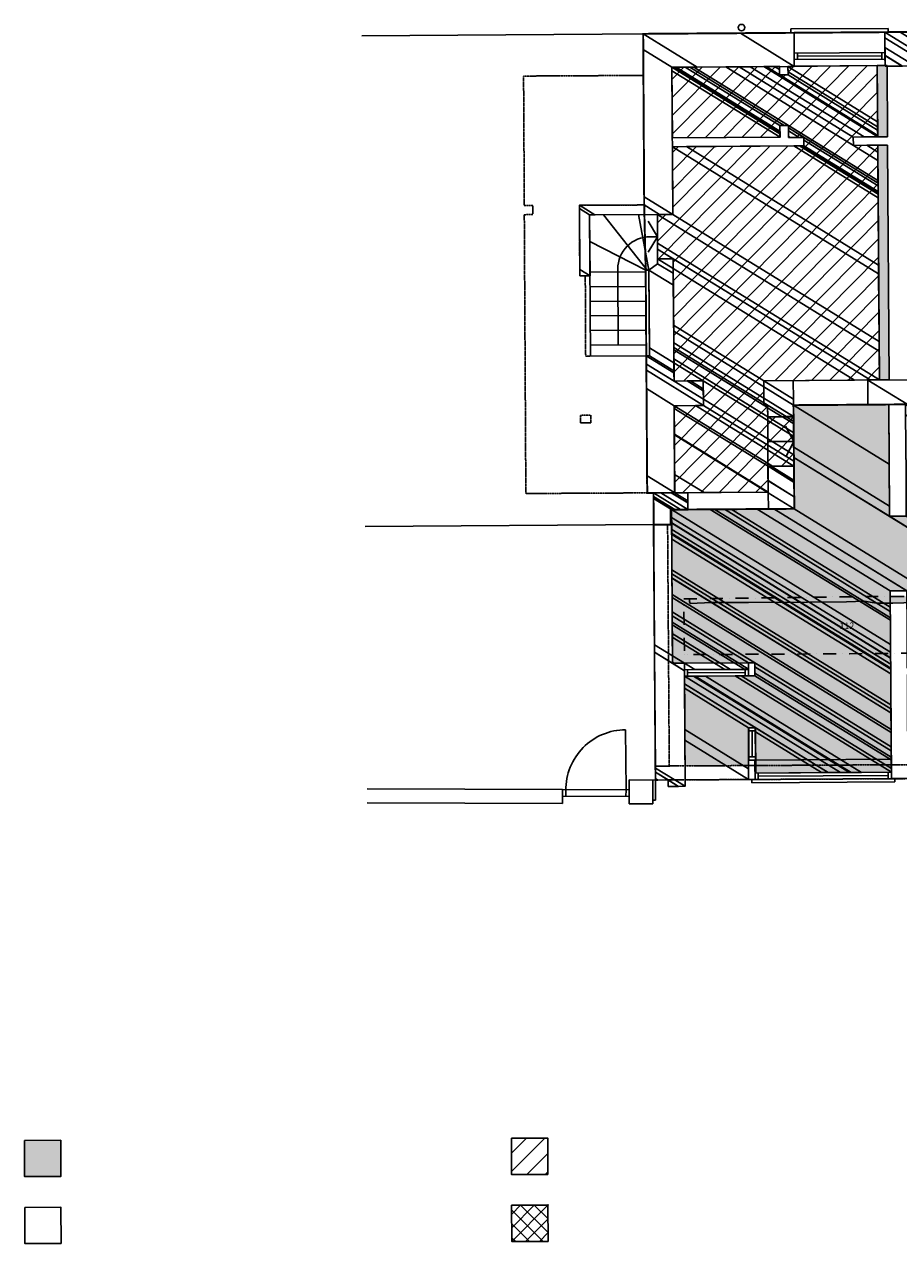
# Model space of a CAD drawing. Extents: x -321171 to -252827, y 588212 to 634036.
# Drawn here: x -319280 to -305792, y 588212 to 607036 of the extents above; entities that cross this region are included whole.
import ezdxf

# ---------------------------------------------------------------- set-up
doc = ezdxf.new("R2010")
doc.units = 0
doc.header["$MEASUREMENT"] = 0
doc.linetypes.add('DASHDOTX2', pattern=[2, 1, -0.5, 0, -0.5])
doc.linetypes.add('HIDDEN', pattern=[0.375, 0.25, -0.125])
doc.layers.get('0').update_dxf_attribs({"linetype": 'CONTINUOUS'})
for name, color, linetype in [('1', 7, 'CONTINUOUS'), ('2', 7, 'CONTINUOUS'), ('AOC Hatching', 254, 'CONTINUOUS'), ('AOC WB Data', 1, 'CONTINUOUS')]:
    doc.layers.add(name, color=color, linetype=linetype)
doc.styles.add('MONOTXT', font='ARIAL.TTF', dxfattribs={"height": 0.2})

msp = doc.modelspace()

# ---------------------------------------------------------------- hatches: boundary and pattern name
at = {"layer": 'AOC Hatching'}
for points in [[(-306114, 605300), (-305963, 605301), (-305970, 606401), (-306122, 606399)], [(-306103, 601546), (-305938, 601548), (-305962, 605171), (-306113, 605170)], [(-309297, 599544), (-307401, 599557), (-307412, 601153), (-305940, 601168), (-305930, 599439), (-305673, 599441), (-305657, 601170), (-304870, 601175), (-304868, 600947), (-304608, 600949), (-304582, 597203), (-305657, 597183), (-305665, 598291), (-305922, 598289), (-305903, 595492), (-307997, 595477), (-308002, 596178), (-308108, 596178), (-308107, 595593), (-309088, 595588), (-309095, 596973), (-308008, 596979), (-308009, 597179), (-309281, 597172)]]:
    msp.add_hatch(color=256, dxfattribs=at).paths.add_polyline_path(points)
at = {"layer": 'AOC WB Data'}
h = msp.add_hatch(color=253, dxfattribs=at)
h.paths.add_polyline_path([(-304618, 597966), (-304605, 598207), (-304849, 598206), (-304843, 597337), (-304610, 597340), (-304614, 597385), (-304628, 597667)])
h.paths.add_polyline_path([(-304849, 598206), (-305664, 598204), (-305664, 598108), (-305378, 598118), (-304981, 598076), (-304961, 598063), (-304952, 597818), (-304947, 597592), (-304956, 597336), (-304843, 597337)])
h.paths.add_polyline_path([(-305664, 598204), (-305922, 598203), (-305921, 598100), (-305879, 598100), (-305664, 598108)])
h.paths.add_polyline_path([(-305922, 598203), (-306374, 598202), (-309018, 598166), (-309020, 598125), (-309006, 598096), (-308679, 598111), (-308107, 598110), (-307198, 598118), (-306595, 598123), (-306319, 598131), (-306230, 598117), (-306131, 598101), (-305921, 598100)])

# ---------------------------------------------------------------- linework, layer by layer
at = {"linetype": 'Continuous'}
msp.add_solid([(-319280, 589806), (-318720, 589809), (-319278, 589246), (-318718, 589249)], dxfattribs=at)
at = {"layer": '1', "linetype": 'Continuous'}
for p, q in [((-309288, 606192), (-309107, 606375)), ((-309286, 605909), (-308824, 606377)), ((-309284, 605627), (-308541, 606379)), ((-309282, 605344), (-308259, 606381)), ((-309061, 605283), (-307976, 606383)), ((-308778, 605285), (-307693, 606385)), ((-308212, 605289), (-307128, 606388)), ((-307929, 605291), (-306844, 606391)), ((-307498, 606298), (-307413, 606385)), ((-307493, 605449), (-306560, 606394)), ((-307368, 605291), (-306276, 606398)), ((-309267, 603080), (-306121, 606270)), ((-308495, 605287), (-307539, 606257)), ((-309265, 602797), (-306119, 605988)), ((-309264, 602514), (-306117, 605705)), ((-307647, 605293), (-307622, 605318)), ((-309512, 603687), (-308062, 605156)), ((-309497, 603417), (-307780, 605158)), ((-309282, 605059), (-309194, 605148)), ((-309279, 604777), (-308911, 605150)), ((-309277, 604494), (-308628, 605152)), ((-309275, 604212), (-308345, 605154)), ((-309269, 603363), (-307497, 605160)), ((-309262, 602231), (-306366, 605168)), ((-309260, 601948), (-306113, 605139)), ((-309258, 601666), (-306111, 604856)), ((-309111, 601530), (-306109, 604574)), ((-308828, 601532), (-306107, 604291)), ((-309513, 603970), (-309383, 604102)), ((-308804, 601271), (-306105, 604008)), ((-309250, 600534), (-306103, 603725)), ((-309248, 600251), (-306101, 603442)), ((-307701, 601535), (-306099, 603160)), ((-307418, 601537), (-306097, 602877)), ((-307135, 601539), (-306095, 602594)), ((-306853, 601541), (-306093, 602311)), ((-306570, 601543), (-306091, 602028)), ((-306287, 601545), (-306090, 601746)), ((-309246, 599969), (-307872, 601362)), ((-309254, 601100), (-309205, 601149)), ((-309252, 600817), (-308922, 601151)), ((-309126, 599805), (-307812, 601138)), ((-308844, 599807), (-307689, 600978)), ((-308561, 599809), (-307411, 600975)), ((-308278, 599811), (-307409, 600693)), ((-307601, 600213), (-307407, 600410)), ((-307406, 600126), (-307405, 600127)), ((-307995, 599813), (-307805, 600006)), ((-307404, 599843), (-307403, 599844)), ((-307401, 599561), (-307401, 599561)), ((-308130, 597080), (-308108, 597102)), ((-309096, 596954), (-309079, 596972)), ((-308124, 595377), (-308107, 595394)), ((-305904, 595492), (-305903, 595493)), ((-311765, 589607), (-311535, 589840)), ((-311764, 589325), (-311252, 589841)), ((-311527, 589280), (-311205, 589604)), ((-311244, 589281), (-311204, 589321)), ((-311761, 588669), (-311626, 588805)), ((-311760, 588457), (-311414, 588806)), ((-311759, 588245), (-311202, 588807)), ((-311200, 588383), (-311626, 588805)), ((-311201, 588595), (-311414, 588806)), ((-311276, 588247), (-311761, 588728)), ((-311488, 588246), (-311760, 588516)), ((-311547, 588246), (-311201, 588595)), ((-311700, 588245), (-311759, 588304)), ((-311335, 588247), (-311200, 588383))]:
    msp.add_line(p, q, dxfattribs=at)
for points in [[(-306122, 606399), (-305970, 606401), (-305963, 605301), (-306114, 605300)], [(-306113, 605170), (-305963, 605171), (-305938, 601548), (-306088, 601547)], [(-319280, 589806), (-318720, 589809), (-318718, 589249), (-319278, 589246)], [(-311766, 589839), (-311206, 589841), (-311204, 589281), (-311764, 589279)], [(-311766, 589839), (-311206, 589841), (-311204, 589281), (-311764, 589279)], [(-311762, 588805), (-311202, 588807), (-311199, 588247), (-311759, 588245)], [(-311762, 588805), (-311202, 588807), (-311199, 588247), (-311759, 588245)], [(-319276, 588772), (-318716, 588775), (-318713, 588215), (-319273, 588212)]]:
    msp.add_lwpolyline(points, close=True, dxfattribs=at)
for p in [(-306122, 606399), (-311202, 588807), (-311202, 588807)]:
    msp.add_point(p, dxfattribs=at)
at = {"layer": '2', "linetype": 'Continuous'}
for p, q in [((-307404, 606906), (-314075, 606860)), ((-307455, 606966), (-305955, 606974)), ((-307454, 606916), (-307455, 606966)), ((-307401, 606385), (-307404, 606906)), ((-302234, 606942), (-306004, 606916)), ((-306001, 606394), (-306004, 606916)), ((-305954, 606924), (-305955, 606974)), ((-307402, 606593), (-306002, 606600)), ((-307402, 606493), (-306002, 606500)), ((-307352, 606493), (-307352, 606593)), ((-307352, 606543), (-306052, 606550)), ((-306052, 606500), (-306052, 606600)), ((-307629, 606386), (-309289, 606374)), ((-309289, 606374), (-309281, 605282)), ((-307629, 606386), (-307628, 606256)), ((-307401, 606385), (-307499, 606384)), ((-307499, 606384), (-307498, 606257)), ((-307401, 606393), (-306001, 606400)), ((-307628, 606256), (-307498, 606257)), ((-307624, 605476), (-307493, 605477)), ((-307623, 605476), (-307621, 605293)), ((-307493, 605477), (-307491, 605290)), ((-307621, 605293), (-309281, 605282)), ((-307256, 605292), (-307491, 605290)), ((-307256, 605292), (-307255, 605162)), ((-305963, 605301), (-306491, 605297)), ((-306491, 605297), (-306490, 605167)), ((-307255, 605162), (-309282, 605148)), ((-309282, 605148), (-309275, 604103)), ((-305962, 605171), (-306490, 605167)), ((-305963, 605171), (-305938, 601548)), ((-309275, 604103), (-310560, 604094)), ((-310560, 604094), (-310545, 601914)), ((-309669, 603240), (-310343, 604095)), ((-309644, 603240), (-309807, 604099)), ((-309510, 603416), (-309514, 604100)), ((-309512, 603758), (-309657, 603999)), ((-309694, 603239), (-310557, 603685)), ((-309512, 603758), (-309654, 603517)), ((-309512, 603758), (-309627, 603758)), ((-309644, 603240), (-309510, 603341)), ((-309270, 603418), (-309510, 603416)), ((-309510, 603416), (-309510, 603341)), ((-309270, 603418), (-309257, 601529)), ((-309694, 603214), (-310554, 603210)), ((-310118, 602087), (-310124, 603255)), ((-309644, 603240), (-309694, 603239)), ((-309694, 603239), (-309685, 601905)), ((-309644, 603240), (-309635, 601920)), ((-309693, 602989), (-310553, 602985)), ((-309691, 602764), (-310551, 602760)), ((-309690, 602540), (-310550, 602535)), ((-309689, 602315), (-310549, 602310)), ((-309688, 602090), (-310548, 602085)), ((-309635, 601920), (-310548, 601914)), ((-308806, 601532), (-309257, 601529)), ((-308806, 601532), (-308803, 601152)), ((-305938, 601548), (-307873, 601534)), ((-307873, 601534), (-307870, 601157)), ((-309257, 601147), (-309248, 599805)), ((-308803, 601152), (-309256, 601149)), ((-307812, 601157), (-307870, 601157)), ((-307812, 601155), (-307811, 600978)), ((-305940, 601168), (-307412, 601157)), ((-307412, 601157), (-307411, 600981)), ((-305942, 601168), (-305930, 599439)), ((-307811, 600978), (-307411, 600981)), ((-307811, 600979), (-307807, 600214)), ((-307411, 600981), (-307407, 600216)), ((-307409, 600598), (-307535, 600832)), ((-307809, 600596), (-307409, 600598)), ((-307409, 600598), (-307534, 600361)), ((-307807, 600213), (-307407, 600216)), ((-307807, 600214), (-307804, 599815)), ((-307407, 600216), (-307402, 599557)), ((-307805, 599815), (-309248, 599805)), ((-307402, 599557), (-309297, 599544)), ((-309297, 599544), (-309281, 597172)), ((-305673, 599441), (-305930, 599439)), ((-309571, 599313), (-314022, 599282)), ((-309571, 599313), (-309542, 595184)), ((-305665, 598291), (-305922, 598289)), ((-305922, 598289), (-305902, 595391)), ((-309096, 597173), (-309281, 597172)), ((-308109, 597178), (-309098, 597173)), ((-309086, 595273), (-309096, 597173)), ((-308109, 597179), (-308108, 596978)), ((-308109, 597178), (-308009, 597179)), ((-308108, 596978), (-308109, 597178)), ((-308008, 596979), (-308009, 597179)), ((-308108, 597078), (-309097, 597073)), ((-308108, 596978), (-309097, 596973)), ((-309047, 597073), (-309047, 596973)), ((-308158, 597028), (-309047, 597023)), ((-308158, 597078), (-308158, 596978)), ((-308008, 596979), (-308108, 596978)), ((-308008, 596979), (-308108, 596978)), ((-309997, 595217), (-310004, 596147)), ((-308004, 596179), (-308103, 596178)), ((-308103, 596178), (-308101, 595676)), ((-308003, 596178), (-308001, 595676)), ((-308103, 596128), (-308003, 596128)), ((-308053, 596128), (-308051, 595726)), ((-308107, 595377), (-308109, 595676)), ((-308009, 595676), (-308109, 595676)), ((-308009, 595676), (-308109, 595676)), ((-308101, 595726), (-308001, 595726)), ((-305904, 595691), (-308009, 595676)), ((-308009, 595676), (-308007, 595377)), ((-308007, 595388), (-308008, 595603)), ((-305904, 595691), (-305902, 595391)), ((-305903, 595492), (-308008, 595477)), ((-305902, 595392), (-308007, 595377)), ((-307958, 595477), (-307957, 595377)), ((-305953, 595441), (-307958, 595427)), ((-305953, 595491), (-305952, 595391)), ((-305902, 595391), (-305646, 595392)), ((-305852, 595391), (-305852, 595341)), ((-310977, 595221), (-313994, 595233)), ((-310978, 595006), (-310977, 595221)), ((-310977, 595221), (-309947, 595217)), ((-310927, 595221), (-310928, 595121)), ((-309997, 595217), (-309998, 595117)), ((-309948, 595002), (-309947, 595372)), ((-309947, 595372), (-309542, 595370)), ((-309583, 595060), (-309582, 595371)), ((-309543, 595060), (-309542, 595370)), ((-309542, 595370), (-309347, 595371)), ((-309347, 595371), (-309346, 595271)), ((-309346, 595271), (-309086, 595273)), ((-308007, 595377), (-308107, 595377)), ((-308057, 595376), (-308057, 595326)), ((-305852, 595341), (-308057, 595326)), ((-313993, 595018), (-310978, 595006)), ((-310978, 595121), (-309948, 595117)), ((-309583, 595060), (-309583, 595000)), ((-309583, 595060), (-309543, 595060)), ((-309583, 595000), (-309583, 595040)), ((-309583, 595000), (-309948, 595002))]:
    msp.add_line(p, q, dxfattribs=at)
at = {"layer": '2', "linetype": 'HIDDEN'}
for p, q in [((-309728, 606248), (-311578, 606238)), ((-311578, 606238), (-311567, 604238)), ((-309728, 606248), (-309717, 604248)), ((-311437, 604239), (-311567, 604238)), ((-311437, 604239), (-311437, 604099)), ((-309717, 604248), (-310717, 604243)), ((-310717, 604243), (-310711, 603153)), ((-311437, 604099), (-311567, 604098)), ((-311567, 604098), (-311543, 599793)), ((-310711, 603153), (-310553, 603154)), ((-310620, 601913), (-310626, 603154)), ((-310620, 601913), (-310545, 601914)), ((-309685, 601905), (-309673, 599803)), ((-309673, 599803), (-311543, 599793)), ((-309297, 599544), (-309309, 599544)), ((-309309, 599544), (-309308, 599314)), ((-309308, 599314), (-309569, 599313)), ((-309330, 595587), (-309356, 599314)), ((-309545, 595585), (-304421, 595613)), ((-309347, 595371), (-304520, 595397))]:
    msp.add_line(p, q, dxfattribs=at)
msp.add_lwpolyline([(-310700, 601000), (-310540, 601001), (-310539, 600886), (-310699, 600885)], close=True, dxfattribs=at)
at = {"layer": '2', "linetype": 'Continuous'}
msp.add_circle((-308215, 606986), 50, dxfattribs=at)
for centre, radius, start, end in [((-309624, 603258), 500, 90.3097, 180.3097), ((-309997, 595217), 930, 90.3985, 180.3985), ((-309997, 595217), 930, 179.7776786126532, 179.7776813903568)]:
    msp.add_arc(centre, radius, start, end, dxfattribs=at)
at = {"layer": 'AOC WB Data', "color": 5, "const_width": 30}
msp.add_lwpolyline([(-307402, 599557), (-309309, 599544), (-309308, 599314), (-309571, 599313), (-309574, 599802), (-309670, 599802), (-309694, 603239), (-309717, 604248), (-309733, 606890), (-307404, 606906), (-306005, 606916), (-303446, 606934), (-303416, 601565), (-303407, 601185), (-307414, 601157), (-307401, 599557)], close=True, dxfattribs=at)
at = {"layer": 'AOC WB Data', "linetype": 'DASHDOTX2', "ltscale": 200, "flags": 128}
msp.add_lwpolyline([(-301825, 595053), (-301870, 597370), (-306548, 597319), (-309094, 597306), (-309094, 597306), (-309108, 598165), (-306374, 598202), (-303414, 598211), (-303407, 601185), (-302764, 601187), (-302753, 600782), (-302716, 598294), (-302715, 598213), (-300738, 598219), (-300718, 595824), (-300383, 595807), (-298819, 595959), (-298444, 595960), (-298438, 595034)], close=True, dxfattribs=at)
at = {"layer": 'AOC WB Data'}
for points in [[(-306319, 598131), (-306595, 598123), (-307198, 598118), (-308107, 598110), (-308679, 598111), (-309006, 598096), (-309020, 598125), (-309018, 598166)], [(-304956, 597336), (-304947, 597592), (-304952, 597818), (-304961, 598063), (-304981, 598076), (-305378, 598118), (-305879, 598100), (-306131, 598101), (-306230, 598117), (-306319, 598131)]]:
    msp.add_lwpolyline(points, dxfattribs=at)

# ---------------------------------------------------------------- texts
at = {"layer": 'AOC WB Data', "insert": (-306703, 597801), "char_height": 100, "width": 515.03, "attachment_point": 1, "rotation": 0.248, "style": 'MONOTXT'}
msp.add_mtext('112', dxfattribs=at)

# ---------------------------------------------------------------- meshes
at = {"linetype": 'Continuous'}
mesh = msp.add_polyface(dxfattribs=at)
corners = [(-310711, 603153), (-310712, 603252), (-310553, 603154), (-310717, 604191), (-310560, 604094), (-310717, 604243), (-310477, 604094), (-309717, 604248), (-309479, 604101), (-309718, 604376), (-309275, 604103), (-309731, 606647), (-309289, 606374), (-309733, 606890), (-308900, 606377), (-308233, 606900), (-307401, 606387), (-307404, 606906), (-307404, 606906)]
mesh.append_faces([[corners[k] for k in face] for face in [(0, 0, 2, 1), (1, 2, 4, 3), (3, 4, 6, 5), (5, 6, 8, 7), (7, 8, 10, 9), (9, 10, 12, 11), (11, 12, 14, 13), (13, 14, 16, 15), (15, 16, 18, 17)]], dxfattribs={"vtx0": -1, "vtx2": -1})
mesh = msp.add_polyface(dxfattribs=at)
corners = [(-303692, 602544), (-303721, 602729), (-303694, 602712), (-303423, 602545), (-303721, 602729), (-303721, 602729), (-303694, 602712), (-303422, 602545), (-303721, 602731), (-303718, 602729), (-303694, 602714), (-303419, 602545), (-303721, 602746), (-303694, 602729), (-303419, 602559), (-303723, 603129), (-303422, 602943), (-303723, 603130), (-303422, 602944), (-303729, 603866), (-303427, 603680), (-304085, 604758), (-303733, 604541), (-303431, 604355), (-304087, 604978), (-303735, 604761), (-303432, 604575), (-304088, 605158), (-303433, 604755), (-306001, 606391), (-304002, 605158), (-303434, 604808), (-306001, 606391), (-305738, 606393), (-303738, 605160), (-303435, 604973), (-306002, 606556), (-305731, 606393), (-303738, 605164), (-303435, 604977), (-306002, 606560), (-305541, 606394), (-303738, 605283), (-303435, 605096), (-306003, 606679), (-305299, 606396), (-303739, 605434), (-303193, 605098), (-306004, 606830), (-305162, 606397), (-303740, 605520), (-303194, 605183), (-306005, 606916), (-304926, 606398), (-303741, 605668), (-303195, 605331), (-303438, 605481), (-305768, 606917), (-304684, 606400), (-303742, 605819), (-303196, 605483), (-303439, 605632), (-305526, 606919), (-303746, 606407), (-303442, 606219), (-304589, 606926), (-303443, 606409), (-304285, 606928), (-302231, 606417), (-303073, 606936), (-302234, 606942)]
mesh.append_faces([[corners[k] for k in face] for face in [(0, 0, 3, 2), (1, 1, 5, 4), (2, 3, 7, 6), (4, 5, 9, 8), (6, 7, 11, 10), (8, 9, 13, 12), (10, 11, 14, 13), (12, 14, 16, 15), (15, 16, 18, 17), (17, 18, 20, 19), (19, 20, 23, 22), (21, 21, 25, 24), (22, 23, 26, 25), (24, 26, 28, 27), (27, 28, 31, 30), (29, 32, 33, 36), (30, 31, 35, 34), (36, 33, 37, 40), (34, 35, 39, 38), (40, 37, 41, 44), (38, 39, 43, 42), (44, 41, 45, 48), (42, 43, 47, 46), (48, 45, 49, 52), (46, 47, 51, 50), (52, 49, 53, 57), (50, 51, 55, 54), (57, 53, 58, 62), (54, 56, 61, 59), (56, 55, 60, 60), (62, 58, 63, 65), (59, 61, 64, 63), (65, 64, 66, 67), (67, 66, 68, 69), (69, 68, 70, 70)]], dxfattribs={"vtx0": -1, "vtx2": -1})
mesh = msp.add_polyface(dxfattribs=at)
corners = [(-309670, 599802), (-309245, 599805), (-309672, 600068), (-309254, 601149), (-309681, 601412), (-308803, 601152), (-309683, 601695), (-309257, 601529), (-308804, 601250), (-309684, 601792), (-309258, 601657), (-309053, 601531), (-308805, 601378), (-309685, 601920), (-309258, 601688), (-309003, 601531), (-308805, 601409), (-309635, 601920), (-309259, 601811), (-308806, 601532), (-309636, 602044), (-309267, 603008), (-309644, 603240), (-309269, 603193), (-309510, 603341), (-309510, 603416), (-309269, 603268), (-309510, 603416), (-309270, 603418)]
mesh.append_faces([[corners[k] for k in face] for face in [(0, 0, 1, 2), (2, 1, 3, 4), (4, 3, 5, 6), (6, 5, 8, 9), (9, 7, 10, 13), (7, 8, 12, 11), (13, 10, 14, 17), (11, 12, 16, 15), (17, 14, 18, 20), (15, 16, 19, 19), (20, 18, 21, 22), (22, 21, 23, 24), (24, 23, 26, 27), (25, 26, 28, 28)]], dxfattribs={"vtx0": -1, "vtx2": -1})
mesh = msp.add_polyface(dxfattribs=at)
corners = [(-306264, 601165), (-306264, 601165), (-305657, 601170), (-306266, 601545), (-303145, 601187), (-303755, 601563), (-303145, 601229), (-303687, 601563), (-303147, 601399), (-303416, 601565), (-303688, 601733), (-303147, 601419), (-303383, 601565), (-303416, 601585), (-303689, 601754), (-303148, 601567), (-303417, 601733), (-303452, 601755), (-303417, 601755)]
mesh.append_faces([[corners[k] for k in face] for face in [(0, 1, 2, 3), (3, 2, 4, 5), (5, 4, 6, 7), (7, 6, 8, 10), (10, 9, 13, 14), (9, 8, 11, 12), (14, 13, 16, 17), (12, 11, 15, 15), (17, 16, 18, 18)]], dxfattribs={"vtx0": -1, "vtx2": -1})
mesh = msp.add_polyface(dxfattribs=at)
corners = [(-307811, 600978), (-307870, 601154), (-307870, 601154), (-307812, 601118), (-307587, 600979), (-307871, 601191), (-307812, 601155), (-307529, 600980), (-307871, 601264), (-307411, 600981), (-307872, 601440), (-307412, 601156), (-307414, 601157), (-307872, 601441), (-307412, 601157), (-307414, 601158), (-307873, 601534), (-307414, 601251), (-307416, 601537), (-307416, 601537)]
mesh.append_faces([[corners[k] for k in face] for face in [(0, 0, 4, 3), (1, 2, 6, 5), (3, 4, 7, 6), (5, 7, 9, 8), (8, 9, 11, 10), (10, 12, 15, 13), (12, 11, 14, 14), (13, 15, 17, 16), (16, 17, 19, 18)]], dxfattribs={"vtx0": -1, "vtx2": -1})
mesh = msp.add_polyface(dxfattribs=at)
corners = [(-307801, 599555), (-307803, 599805), (-307401, 599557), (-307805, 599991), (-307804, 599991), (-307402, 599743), (-307805, 599992), (-307804, 599991), (-307402, 599744), (-307806, 600213), (-307404, 599965), (-307761, 600213), (-307404, 599993), (-307405, 599994), (-307760, 600213), (-307404, 599994), (-307405, 599995), (-307407, 600216), (-307407, 600216)]
mesh.append_faces([[corners[k] for k in face] for face in [(0, 0, 2, 1), (1, 2, 5, 4), (3, 3, 7, 6), (4, 5, 8, 7), (6, 8, 10, 9), (9, 10, 12, 11), (11, 13, 16, 14), (13, 12, 15, 15), (14, 16, 18, 17)]], dxfattribs={"vtx0": -1, "vtx2": -1})
mesh = msp.add_polyface(dxfattribs=at)
corners = [(-309543, 595370), (-309346, 595271), (-309507, 595370), (-309543, 595393), (-309186, 595272), (-309347, 595372), (-309544, 595493), (-309086, 595273), (-309545, 595555), (-309281, 597172), (-309096, 597057), (-309557, 597342), (-309282, 597287), (-309096, 597173), (-309558, 597457), (-309297, 599544), (-309574, 599715), (-309246, 599543), (-309249, 599545), (-309574, 599745), (-309243, 599543), (-309246, 599545), (-309574, 599747), (-309574, 599802), (-309156, 599544), (-309574, 599802), (-309460, 599803), (-309043, 599546), (-309299, 599804), (-309044, 599647), (-309248, 599805), (-309248, 599805), (-309044, 599679), (-309045, 599806)]
mesh.append_faces([[corners[k] for k in face] for face in [(0, 0, 2, 3), (3, 2, 5, 6), (1, 1, 4, 5), (6, 4, 7, 8), (8, 7, 10, 11), (11, 9, 12, 14), (9, 10, 13, 13), (14, 12, 15, 16), (16, 15, 18, 19), (19, 18, 21, 22), (17, 17, 20, 21), (22, 20, 24, 25), (23, 24, 27, 26), (26, 27, 29, 28), (28, 29, 32, 30), (31, 32, 33, 33)]], dxfattribs={"vtx0": -1, "vtx2": -1})
at = {"layer": '1', "linetype": 'Continuous'}
mesh = msp.add_polyface(dxfattribs=at)
corners = [(-309245, 599805), (-308794, 599808), (-309247, 600087), (-307401, 599557), (-307818, 599815), (-309251, 600698), (-307401, 599566), (-307401, 599566), (-307804, 599815), (-309251, 600707), (-307404, 599965), (-307405, 599965), (-307806, 600213), (-309254, 601105), (-307404, 600009), (-307405, 600009), (-307736, 600213), (-309254, 601149), (-307406, 600213), (-307407, 600214), (-308928, 601151), (-307406, 600291), (-308803, 601152), (-307407, 600389), (-308804, 601250), (-309257, 601529), (-307409, 600671), (-308806, 601532), (-309259, 601811), (-307811, 600978), (-307409, 600730), (-309259, 601871), (-307870, 601155), (-307812, 601119), (-307585, 600979), (-307410, 600871), (-309260, 602011), (-307871, 601191), (-307812, 601155), (-307527, 600979), (-307410, 600907), (-309260, 602047), (-307871, 601263), (-307411, 600979), (-307411, 600979), (-309261, 602120), (-307872, 601441), (-307412, 601157), (-309262, 602298), (-307873, 601534), (-309263, 602391), (-306472, 601544), (-309268, 603267), (-309510, 603416), (-306231, 601546), (-309269, 603418), (-309511, 603567), (-306088, 601547), (-309512, 603657), (-306091, 601991), (-309514, 604100), (-306092, 602142), (-309274, 604103), (-306100, 603186), (-309282, 605148), (-306100, 603321), (-309066, 605149), (-309281, 605282), (-306108, 604360), (-307406, 605161), (-307621, 605293), (-309289, 606321), (-306108, 604414), (-307321, 605161), (-307622, 605347), (-309289, 606374), (-306108, 604438), (-307283, 605162), (-307491, 605290), (-307623, 605371), (-309250, 606374), (-306108, 604455), (-307255, 605162), (-307464, 605290), (-307492, 605307), (-307623, 605388), (-309223, 606375), (-306109, 604542), (-307256, 605249), (-307324, 605291), (-307492, 605395), (-307624, 605476), (-309083, 606376), (-306109, 604585), (-307256, 605292), (-307493, 605438), (-307556, 605477), (-309015, 606376), (-306110, 604624), (-307493, 605477), (-308953, 606377), (-306490, 605167), (-306112, 604934), (-308458, 606380), (-306491, 605297), (-306283, 605169), (-306113, 605064), (-308250, 606381), (-306491, 605297), (-306113, 605170), (-308081, 606383), (-306322, 605298), (-307873, 606384), (-306114, 605300), (-307836, 606384), (-307628, 606256), (-306114, 605323), (-307706, 606385), (-307629, 606337), (-307498, 606257), (-306115, 605404), (-307629, 606386), (-307498, 606305), (-306115, 605453), (-307499, 606384), (-306116, 605531), (-306122, 606399)]
mesh.append_faces([[corners[k] for k in face] for face in [(0, 0, 1, 2), (2, 1, 4, 5), (5, 4, 8, 9), (3, 3, 6, 7), (9, 8, 12, 13), (7, 6, 10, 11), (13, 12, 16, 17), (11, 10, 14, 15), (17, 16, 19, 20), (15, 14, 18, 19), (20, 18, 21, 22), (22, 21, 23, 24), (25, 25, 27, 28), (24, 23, 26, 27), (28, 26, 30, 31), (31, 29, 33, 36), (29, 30, 35, 34), (36, 32, 37, 41), (32, 33, 38, 38), (34, 35, 40, 39), (41, 37, 42, 45), (39, 40, 44, 43), (45, 42, 46, 48), (43, 44, 47, 47), (48, 46, 49, 50), (50, 49, 51, 52), (53, 53, 55, 56), (52, 51, 54, 55), (56, 54, 57, 58), (58, 57, 59, 60), (60, 59, 61, 62), (62, 61, 63, 64), (64, 63, 65, 66), (67, 67, 70, 71), (66, 65, 68, 69), (71, 70, 74, 75), (69, 68, 72, 73), (75, 74, 79, 80), (73, 72, 76, 77), (80, 79, 85, 86), (78, 78, 83, 84), (77, 76, 81, 82), (86, 85, 91, 92), (84, 83, 89, 90), (82, 81, 87, 88), (92, 91, 96, 97), (90, 89, 94, 95), (88, 87, 93, 94), (97, 96, 99, 100), (95, 93, 98, 99), (100, 98, 102, 103), (103, 101, 104, 107), (101, 102, 106, 105), (107, 108, 111, 110), (105, 106, 109, 109), (110, 111, 113, 112), (112, 113, 116, 114), (114, 115, 118, 117), (115, 116, 120, 119), (117, 118, 121, 121), (119, 120, 123, 122), (122, 123, 125, 124), (124, 125, 126, 126)]], dxfattribs={"vtx0": -1, "vtx2": -1})
mesh = msp.add_polyface(dxfattribs=at)
corners = [(-309087, 595373), (-309090, 595983), (-308107, 595377), (-309091, 596152), (-308107, 595545), (-307997, 595477), (-309095, 596787), (-308108, 596178), (-308002, 596113), (-306981, 595484), (-309096, 596853), (-308002, 596178), (-306877, 595485), (-309097, 596971), (-306687, 595486), (-309281, 597172), (-308958, 596972), (-306548, 595487), (-309281, 597187), (-309256, 597172), (-309096, 597073), (-308933, 596973), (-306523, 595487), (-309282, 597287), (-309096, 597173), (-308936, 597074), (-308773, 596974), (-306363, 595488), (-309283, 597575), (-308475, 597077), (-308313, 596977), (-305903, 595492), (-309284, 597633), (-308383, 597078), (-308221, 596978), (-305903, 595549), (-305647, 595391), (-309284, 597766), (-308170, 597079), (-308008, 596979), (-305904, 595683), (-305648, 595524), (-305433, 595392), (-309285, 597805), (-308108, 597080), (-308008, 597018), (-305905, 595721), (-305648, 595563), (-305371, 595393), (-309285, 597903), (-308109, 597178), (-308009, 597117), (-305905, 595820), (-305648, 595662), (-305213, 595394), (-309285, 597966), (-308009, 597179), (-305906, 595883), (-305649, 595724), (-305113, 595394), (-309287, 598186), (-305907, 596103), (-305650, 595945), (-304760, 595396), (-309287, 598233), (-305907, 596150), (-305650, 595991), (-304760, 595443), (-304044, 595001), (-309289, 598488), (-305909, 596405), (-305652, 596246), (-304762, 595697), (-304514, 595545), (-303636, 595004), (-309289, 598491), (-305909, 596408), (-305652, 596250), (-304756, 595697), (-304521, 595553), (-303630, 595004), (-309289, 598551), (-305910, 596468), (-305652, 596309), (-304660, 595698), (-304540, 595624), (-303535, 595004), (-309289, 598613), (-305910, 596531), (-305652, 596372), (-304659, 595759), (-304560, 595699), (-303435, 595005), (-309292, 599090), (-305913, 597008), (-305655, 596849), (-304647, 596228), (-304531, 596156), (-302670, 595009), (-309292, 599162), (-305914, 597079), (-305656, 596920), (-304527, 596225), (-302556, 595010), (-309292, 599177), (-305914, 597095), (-305914, 597095), (-305656, 596936), (-302531, 595010), (-309292, 599178), (-305914, 597095), (-305914, 597095), (-305656, 596936), (-302531, 595010), (-309293, 599238), (-305914, 597156), (-305656, 596997), (-302433, 595010), (-309293, 599333), (-305915, 597250), (-305505, 596998), (-302282, 595011), (-309293, 599338), (-305915, 597256), (-305657, 597097), (-305496, 596998), (-302282, 595017), (-309294, 599424), (-305916, 597342), (-305657, 597183), (-305519, 597097), (-305358, 596998), (-302283, 595103), (-309294, 599424), (-305916, 597460), (-305658, 597301), (-305330, 597099), (-305169, 597000), (-302284, 595221), (-309297, 599544), (-305919, 597836), (-305661, 597677), (-304728, 597102), (-304567, 597003), (-302286, 595597), (-308697, 599548), (-305919, 597874), (-305661, 597715), (-304668, 597102), (-304568, 597041), (-302286, 595635), (-308637, 599549), (-305920, 597974), (-305662, 597815), (-304668, 597202), (-304568, 597141), (-302287, 595735), (-308477, 599550), (-305920, 598036), (-305662, 597877), (-304569, 597203), (-302288, 595797), (-308377, 599551), (-305922, 598289), (-305664, 598130), (-302289, 596050), (-307973, 599553), (-305665, 598291), (-302290, 596211), (-307716, 599555), (-302292, 596407), (-307402, 599557), (-302297, 597202), (-305930, 599441), (-307407, 600351), (-302298, 597361), (-305673, 599441), (-305931, 599600), (-307408, 600511), (-302303, 598008), (-305677, 600088), (-305936, 600247), (-307412, 601157), (-302309, 598928), (-305684, 601008), (-305942, 601168), (-302310, 599089), (-305685, 601169), (-302312, 599371), (-304868, 600947), (-305235, 601172), (-302314, 599534), (-304608, 600949), (-304870, 601109), (-304975, 601174), (-302314, 599600), (-304609, 601014), (-304870, 601175), (-302315, 599762), (-304610, 601177), (-302318, 600197), (-303916, 601182), (-302321, 600679), (-303145, 601187), (-302323, 600898), (-303147, 601406), (-302327, 601412)]
mesh.append_faces([[corners[k] for k in face] for face in [(0, 0, 2, 1), (1, 2, 4, 3), (3, 4, 7, 6), (5, 5, 9, 8), (6, 7, 11, 10), (8, 9, 12, 11), (10, 12, 14, 13), (13, 14, 17, 16), (15, 15, 19, 18), (16, 17, 22, 21), (18, 19, 24, 23), (20, 20, 25, 24), (21, 22, 27, 26), (23, 25, 29, 28), (26, 27, 31, 30), (28, 29, 33, 32), (30, 31, 35, 34), (32, 33, 38, 37), (34, 35, 40, 39), (36, 36, 42, 41), (37, 38, 44, 43), (39, 40, 46, 45), (41, 42, 48, 47), (43, 44, 50, 49), (45, 46, 52, 51), (47, 48, 54, 53), (49, 50, 56, 55), (51, 52, 57, 56), (53, 54, 59, 58), (55, 57, 61, 60), (58, 59, 63, 62), (60, 61, 65, 64), (62, 63, 67, 66), (64, 65, 70, 69), (66, 67, 72, 71), (68, 68, 74, 73), (69, 70, 76, 75), (71, 72, 78, 77), (73, 74, 80, 79), (75, 76, 82, 81), (77, 78, 84, 83), (79, 80, 86, 85), (81, 82, 88, 87), (83, 84, 90, 89), (85, 86, 92, 91), (87, 88, 94, 93), (89, 90, 96, 95), (91, 92, 98, 97), (93, 94, 100, 99), (95, 96, 102, 101), (97, 98, 103, 102), (99, 100, 105, 104), (101, 103, 108, 107), (104, 106, 111, 109), (106, 105, 110, 110), (107, 108, 113, 112), (109, 111, 115, 114), (112, 113, 117, 116), (114, 115, 119, 118), (116, 117, 121, 120), (118, 119, 123, 122), (120, 121, 126, 125), (122, 123, 128, 127), (124, 124, 130, 129), (125, 126, 132, 131), (133, 128, 134, 139), (129, 130, 136, 135), (131, 132, 138, 137), (139, 134, 140, 145), (135, 136, 142, 141), (137, 138, 144, 143), (145, 140, 146, 151), (141, 142, 148, 147), (143, 144, 150, 149), (151, 146, 152, 157), (147, 148, 154, 153), (149, 150, 156, 155), (157, 152, 158, 162), (153, 154, 160, 159), (155, 156, 161, 160), (162, 158, 163, 166), (159, 161, 165, 164), (166, 163, 167, 169), (164, 165, 168, 167), (169, 168, 170, 171), (171, 170, 172, 174), (174, 173, 177, 178), (173, 172, 175, 176), (178, 177, 181, 182), (176, 175, 179, 180), (182, 181, 185, 185), (180, 179, 183, 184), (184, 183, 186, 187), (187, 186, 188, 190), (190, 189, 193, 194), (189, 188, 191, 192), (194, 193, 197, 197), (192, 191, 195, 196), (196, 195, 198, 199), (199, 198, 200, 201), (201, 200, 202, 203), (203, 202, 204, 205), (205, 204, 206, 206)]], dxfattribs={"vtx0": -1, "vtx2": -1})

doc.saveas('drawing.dxf')
